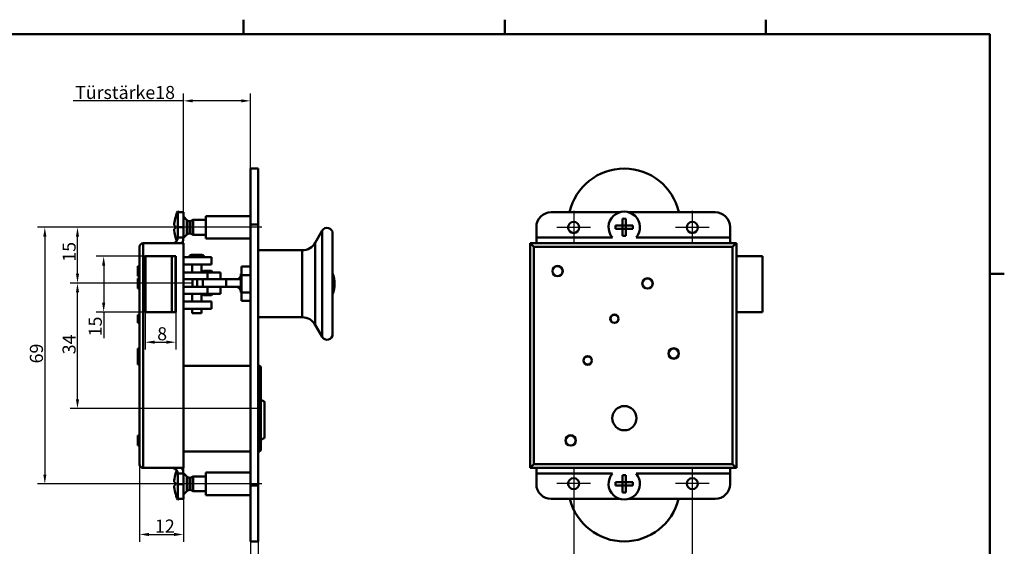
# Model space of a CAD drawing. Units: millimetres. Extents: x 6 to 414, y 6 to 291.
# Drawn here: x 150 to 414, y 150 to 291 of the extents above; entities that cross this region are included whole.
import ezdxf

# ---------------------------------------------------------------- set-up
doc = ezdxf.new("R2010")
doc.units = ezdxf.units.MM
for name, color, linetype, lineweight, true_color in [('Bemaßungen(SuP)', 7, 'Continuous', 25, 0x0000a0), ('Mittellinie(SuP)', 1, 'Continuous', 25, 0xff0000), ('Mittelpunktmarkierung(SuP)', 1, 'Continuous', 25, 0xff0000), ('Sichtbare tangentiale Kanten(SuP)', 7, 'Continuous', 50, 0xc0c0c0)]:
    doc.layers.add(name, color=color, linetype=linetype, lineweight=lineweight, true_color=true_color)
doc.layers.add('Rahmen_0', color=7, linetype='Continuous', lineweight=50)
doc.layers.add('Sichtbare Kanten(SuP)', color=7, linetype='Continuous', lineweight=50)
doc.styles.add('ISOCP', font='isocpeur.ttf')
doc.dimstyles.new('SuP-DIN', dxfattribs={"dimtxt": 3.5, "dimasz": 2.5, "dimexe": 2, "dimexo": 0, "dimgap": 0.5, "dimtad": 1, "dimrnd": 1e-08, "dimtxsty": 'ISOCP', "dimcen": 0.09, "dimdle": 12, "dimclrd": 256, "dimclre": 256, "dimclrt": 256, "dimazin": 2, "dimtfac": 0.571429, "dimtdec": 3, "dimtmove": 0, "dimatfit": 3, "dimfxl": 1, "dimtolj": 1, "dimlwd": 25, "dimlwe": 25, "dimarcsym": 0})

# ---------------------------------------------------------------- blocks, each defined once
blk = doc.blocks.new('Ränder Standardrahmen')
at = {"layer": 'Rahmen_0'}
for p, q in [((210, 287), (210, 290.9)), ((280, 287), (280, 290.9)), ((350, 287), (350, 290.9)), ((410, 222.75), (413.9, 222.75))]:
    blk.add_line(p, q, dxfattribs=at)
at = {"layer": 'Rahmen_0', "flags": 128}
blk.add_lwpolyline([(10, 10), (10, 287), (410, 287), (410, 10), (10, 10)], dxfattribs=at)
blk = doc.blocks.new('*D10')
at = {"layer": 'Bemaßungen(SuP)', "color": 174, "linetype": 'Continuous', "lineweight": 25, "true_color": 0x0000a0, "transparency": 16777216}
for p, q in [((183.66, 227.48), (170.53, 227.48)), ((172.53, 224.98), (172.53, 214.98)), ((183.66, 212.48), (170.53, 212.48)), ((172.53, 212.48), (172.53, 205.48))]:
    blk.add_line(p, q, dxfattribs=at)
at = {"layer": 'Bemaßungen(SuP)', "color": 174, "linetype": 'Continuous', "true_color": 0x0000a0, "transparency": 16777216}
for points in [[(172.11, 224.98), (172.94, 224.98), (172.53, 227.48)], [(172.11, 214.98), (172.94, 214.98), (172.53, 212.48)]]:
    blk.add_solid(points, dxfattribs=at)
at = {"layer": 'Defpoints', "color": 0, "linetype": 'Continuous', "transparency": 16777216}
for p in [(172.53, 227.48), (183.66, 227.48), (183.66, 212.48)]:
    blk.add_point(p, dxfattribs=at)
at = {"layer": 'Bemaßungen(SuP)', "color": 174, "linetype": 'Continuous', "lineweight": 25, "true_color": 0x0000a0, "transparency": 16777216, "insert": (168.53, 205.98), "char_height": 3.5, "attachment_point": 1, "rotation": 90, "style": 'ISOCP'}
blk.add_mtext('\\A1;15', dxfattribs=at)
blk = doc.blocks.new('*D11')
at = {"layer": 'Bemaßungen(SuP)', "color": 174, "linetype": 'Continuous', "lineweight": 25, "true_color": 0x0000a0, "transparency": 16777216}
for p, q in [((182.16, 171.68), (182.16, 150.86)), ((193.9, 170.68), (193.9, 150.86)), ((184.66, 152.86), (191.4, 152.86))]:
    blk.add_line(p, q, dxfattribs=at)
at = {"layer": 'Bemaßungen(SuP)', "color": 174, "linetype": 'Continuous', "true_color": 0x0000a0, "transparency": 16777216}
for points in [[(184.66, 153.27), (184.66, 152.44), (182.16, 152.86)], [(191.4, 153.27), (191.4, 152.44), (193.9, 152.86)]]:
    blk.add_solid(points, dxfattribs=at)
at = {"layer": 'Defpoints', "color": 0, "linetype": 'Continuous', "transparency": 16777216}
for p in [(182.16, 171.68), (193.9, 170.68), (193.9, 152.86)]:
    blk.add_point(p, dxfattribs=at)
at = {"layer": 'Bemaßungen(SuP)', "color": 174, "linetype": 'Continuous', "lineweight": 25, "true_color": 0x0000a0, "transparency": 16777216, "insert": (186.28, 156.86), "char_height": 3.5, "attachment_point": 1, "style": 'ISOCP'}
blk.add_mtext('\\A1;12', dxfattribs=at)
blk = doc.blocks.new('*D12')
at = {"layer": 'Bemaßungen(SuP)', "color": 174, "linetype": 'Continuous', "lineweight": 25, "true_color": 0x0000a0, "transparency": 16777216}
for p, q in [((211.9, 150.98), (211.9, 139.67)), ((213.9, 150.98), (213.9, 139.67)), ((209.4, 141.67), (206.9, 141.67)), ((211.9, 141.67), (213.9, 141.67)), ((216.4, 141.67), (222.71, 141.67))]:
    blk.add_line(p, q, dxfattribs=at)
at = {"layer": 'Bemaßungen(SuP)', "color": 174, "linetype": 'Continuous', "true_color": 0x0000a0, "transparency": 16777216}
for points in [[(209.4, 142.09), (209.4, 141.25), (211.9, 141.67)], [(216.4, 142.09), (216.4, 141.25), (213.9, 141.67)]]:
    blk.add_solid(points, dxfattribs=at)
at = {"layer": 'Defpoints', "color": 0, "linetype": 'Continuous', "transparency": 16777216}
for p in [(211.9, 150.98), (213.9, 150.98), (213.9, 141.67)]:
    blk.add_point(p, dxfattribs=at)
at = {"layer": 'Bemaßungen(SuP)', "color": 174, "linetype": 'Continuous', "lineweight": 25, "true_color": 0x0000a0, "transparency": 16777216, "insert": (220.46, 145.67), "char_height": 3.5, "attachment_point": 1, "style": 'ISOCP'}
blk.add_mtext('\\A1;2', dxfattribs=at)
blk = doc.blocks.new('*D13')
at = {"layer": 'Bemaßungen(SuP)', "color": 174, "linetype": 'Continuous', "lineweight": 25, "true_color": 0x0000a0, "transparency": 16777216}
for p, q in [((196.9, 235.23), (154.76, 235.23)), ((156.76, 232.73), (156.76, 168.93)), ((196.9, 166.43), (154.76, 166.43))]:
    blk.add_line(p, q, dxfattribs=at)
at = {"layer": 'Bemaßungen(SuP)', "color": 174, "linetype": 'Continuous', "true_color": 0x0000a0, "transparency": 16777216}
for points in [[(156.35, 232.73), (157.18, 232.73), (156.76, 235.23)], [(156.35, 168.93), (157.18, 168.93), (156.76, 166.43)]]:
    blk.add_solid(points, dxfattribs=at)
at = {"layer": 'Defpoints', "color": 0, "linetype": 'Continuous', "transparency": 16777216}
for p in [(196.9, 235.23), (156.76, 166.43), (196.9, 166.43)]:
    blk.add_point(p, dxfattribs=at)
at = {"layer": 'Bemaßungen(SuP)', "color": 174, "linetype": 'Continuous', "lineweight": 25, "true_color": 0x0000a0, "transparency": 16777216, "insert": (152.76, 198.73), "char_height": 3.5, "attachment_point": 1, "rotation": 90, "style": 'ISOCP'}
blk.add_mtext('\\A1;69', dxfattribs=at)
blk = doc.blocks.new('*D14')
at = {"layer": 'Bemaßungen(SuP)', "color": 174, "linetype": 'Continuous', "lineweight": 25, "true_color": 0x0000a0, "transparency": 16777216}
for p, q in [((196.9, 235.23), (163.51, 235.23)), ((165.51, 222.77), (165.51, 232.73)), ((196.32, 220.27), (163.51, 220.27))]:
    blk.add_line(p, q, dxfattribs=at)
at = {"layer": 'Bemaßungen(SuP)', "color": 174, "linetype": 'Continuous', "true_color": 0x0000a0, "transparency": 16777216}
for points in [[(165.1, 232.73), (165.93, 232.73), (165.51, 235.23)], [(165.1, 222.77), (165.93, 222.77), (165.51, 220.27)]]:
    blk.add_solid(points, dxfattribs=at)
at = {"layer": 'Defpoints', "color": 0, "linetype": 'Continuous', "transparency": 16777216}
for p in [(165.51, 235.23), (196.9, 235.23), (196.32, 220.27)]:
    blk.add_point(p, dxfattribs=at)
at = {"layer": 'Bemaßungen(SuP)', "color": 174, "linetype": 'Continuous', "lineweight": 25, "true_color": 0x0000a0, "transparency": 16777216, "insert": (161.51, 226), "char_height": 3.5, "attachment_point": 1, "rotation": 90, "style": 'ISOCP'}
blk.add_mtext('\\A1;15', dxfattribs=at)
blk = doc.blocks.new('*D15')
at = {"layer": 'Bemaßungen(SuP)', "color": 174, "linetype": 'Continuous', "lineweight": 25, "true_color": 0x0000a0, "transparency": 16777216}
for p, q in [((196.32, 220.27), (163.51, 220.27)), ((165.51, 189.11), (165.51, 217.77)), ((214.66, 186.61), (163.51, 186.61))]:
    blk.add_line(p, q, dxfattribs=at)
at = {"layer": 'Bemaßungen(SuP)', "color": 174, "linetype": 'Continuous', "true_color": 0x0000a0, "transparency": 16777216}
for points in [[(165.1, 217.77), (165.93, 217.77), (165.51, 220.27)], [(165.1, 189.11), (165.93, 189.11), (165.51, 186.61)]]:
    blk.add_solid(points, dxfattribs=at)
at = {"layer": 'Defpoints', "color": 0, "linetype": 'Continuous', "transparency": 16777216}
for p in [(165.51, 220.27), (196.32, 220.27), (214.66, 186.61)]:
    blk.add_point(p, dxfattribs=at)
at = {"layer": 'Bemaßungen(SuP)', "color": 174, "linetype": 'Continuous', "lineweight": 25, "true_color": 0x0000a0, "transparency": 16777216, "insert": (161.51, 201.17), "char_height": 3.5, "attachment_point": 1, "rotation": 90, "style": 'ISOCP'}
blk.add_mtext('\\A1;34', dxfattribs=at)
blk = doc.blocks.new('*D16')
at = {"layer": 'Bemaßungen(SuP)', "color": 174, "linetype": 'Continuous', "lineweight": 25, "true_color": 0x0000a0, "transparency": 16777216}
for p, q in [((183.66, 212.48), (183.66, 202.42)), ((191.86, 212.48), (191.86, 202.42)), ((186.16, 204.42), (189.36, 204.42))]:
    blk.add_line(p, q, dxfattribs=at)
at = {"layer": 'Bemaßungen(SuP)', "color": 174, "linetype": 'Continuous', "true_color": 0x0000a0, "transparency": 16777216}
for points in [[(186.16, 204.84), (186.16, 204.01), (183.66, 204.42)], [(189.36, 204.84), (189.36, 204.01), (191.86, 204.42)]]:
    blk.add_solid(points, dxfattribs=at)
at = {"layer": 'Defpoints', "color": 0, "linetype": 'Continuous', "transparency": 16777216}
for p in [(183.66, 212.48), (191.86, 212.48), (191.86, 204.42)]:
    blk.add_point(p, dxfattribs=at)
at = {"layer": 'Bemaßungen(SuP)', "color": 174, "linetype": 'Continuous', "lineweight": 25, "true_color": 0x0000a0, "transparency": 16777216, "insert": (186.88, 208.42), "char_height": 3.5, "attachment_point": 1, "style": 'ISOCP'}
blk.add_mtext('\\A1;8', dxfattribs=at)
blk = doc.blocks.new('*D17')
at = {"layer": 'Bemaßungen(SuP)', "color": 174, "linetype": 'Continuous', "lineweight": 25, "true_color": 0x0000a0, "transparency": 16777216}
for p, q in [((298.49, 161.98), (298.49, 137.5)), ((330.29, 161.98), (330.29, 137.5)), ((300.99, 139.5), (327.79, 139.5))]:
    blk.add_line(p, q, dxfattribs=at)
at = {"layer": 'Bemaßungen(SuP)', "color": 174, "linetype": 'Continuous', "true_color": 0x0000a0, "transparency": 16777216}
for points in [[(300.99, 139.91), (300.99, 139.08), (298.49, 139.5)], [(327.79, 139.91), (327.79, 139.08), (330.29, 139.5)]]:
    blk.add_solid(points, dxfattribs=at)
at = {"layer": 'Defpoints', "color": 0, "linetype": 'Continuous', "transparency": 16777216}
for p in [(298.49, 161.98), (330.29, 161.98), (330.29, 139.5)]:
    blk.add_point(p, dxfattribs=at)
at = {"layer": 'Bemaßungen(SuP)', "color": 174, "linetype": 'Continuous', "lineweight": 25, "true_color": 0x0000a0, "transparency": 16777216, "insert": (312.29, 143.5), "char_height": 3.5, "attachment_point": 1, "style": 'ISOCP'}
blk.add_mtext('\\A1;32', dxfattribs=at)
blk = doc.blocks.new('*D18')
at = {"layer": 'Bemaßungen(SuP)', "color": 174, "linetype": 'Continuous', "lineweight": 25, "true_color": 0x0000a0, "transparency": 16777216}
for p, q in [((193.9, 230.98), (193.9, 271.13)), ((211.9, 235.98), (211.9, 271.13)), ((193.9, 269.13), (164.38, 269.13)), ((209.4, 269.13), (196.4, 269.13))]:
    blk.add_line(p, q, dxfattribs=at)
at = {"layer": 'Bemaßungen(SuP)', "color": 174, "linetype": 'Continuous', "true_color": 0x0000a0, "transparency": 16777216}
for points in [[(196.4, 269.55), (196.4, 268.72), (193.9, 269.13)], [(209.4, 269.55), (209.4, 268.72), (211.9, 269.13)]]:
    blk.add_solid(points, dxfattribs=at)
at = {"layer": 'Defpoints', "color": 0, "linetype": 'Continuous', "transparency": 16777216}
for p in [(211.9, 269.13), (211.9, 235.98), (193.9, 230.98)]:
    blk.add_point(p, dxfattribs=at)
at = {"layer": 'Bemaßungen(SuP)', "color": 174, "linetype": 'Continuous', "lineweight": 25, "true_color": 0x0000a0, "transparency": 16777216, "insert": (164.88, 273.13), "char_height": 3.5, "attachment_point": 1, "style": 'ISOCP'}
blk.add_mtext('\\A1;\\fISOCPEUR|b0|i0;\\H3.5000;Türstärke18', dxfattribs=at)

msp = doc.modelspace()

# ---------------------------------------------------------------- linework, layer by layer
at = {"layer": 'Mittellinie(SuP)', "linetype": 'Continuous'}
for p, q in [((214.896, 235.233), (196.896, 235.233)), ((214.896, 166.433), (196.896, 166.433))]:
    msp.add_line(p, q, dxfattribs=at)
at = {"layer": 'Mittelpunktmarkierung(SuP)', "linetype": 'Continuous'}
for p, q in [((298.489, 239.683), (298.489, 230.683)), ((330.289, 239.683), (330.289, 230.683)), ((302.989, 235.183), (293.989, 235.183)), ((334.789, 235.183), (325.789, 235.183)), ((298.489, 170.983), (298.489, 161.983)), ((330.289, 170.983), (330.289, 161.983)), ((302.989, 166.483), (293.989, 166.483)), ((334.789, 166.483), (325.789, 166.483))]:
    msp.add_line(p, q, dxfattribs=at)
at = {"layer": 'Sichtbare Kanten(SuP)'}
for p, q in [((211.896, 235.983), (211.896, 250.983)), ((211.896, 250.983), (213.896, 250.983)), ((213.896, 235.983), (213.896, 250.983)), ((191.695, 237.534), (191.686, 237.542)), ((192.396, 239.283), (192.396, 239.433)), ((192.396, 239.433), (192.546, 239.433)), ((193.896, 239.283), (192.396, 239.283)), ((192.396, 235.283), (192.396, 239.283)), ((192.546, 239.283), (192.546, 239.433)), ((192.696, 239.283), (192.546, 239.433)), ((193.896, 239.283), (193.896, 235.283)), ((194.803, 237.176), (193.896, 238.083)), ((199.896, 238.233), (199.896, 232.233)), ((211.896, 238.233), (199.896, 238.233)), ((310.927, 239.283), (292.489, 239.283)), ((311.606, 237.534), (311.606, 235.666)), ((312.473, 235.666), (312.473, 237.534)), ((336.389, 239.283), (313.152, 239.283)), ((191.695, 235.666), (191.416, 235.666)), ((192.396, 235.283), (192.396, 232.483)), ((193.896, 232.483), (193.896, 235.283)), ((195.51, 236.883), (195.796, 236.883)), ((195.796, 236.883), (196.496, 237.233)), ((195.796, 233.583), (195.796, 236.883)), ((196.496, 233.233), (196.496, 237.233)), ((196.496, 237.233), (199.896, 237.233)), ((211.896, 235.983), (211.896, 165.983)), ((213.896, 235.983), (213.896, 165.983)), ((288.489, 235.283), (288.489, 232.483)), ((297.039, 234.799), (297.039, 235.567)), ((311.606, 235.666), (309.738, 235.666)), ((311.606, 235.666), (311.606, 234.799)), ((312.473, 235.666), (311.606, 235.666)), ((312.473, 235.666), (312.473, 234.799)), ((314.34, 235.666), (312.473, 235.666)), ((340.389, 235.283), (340.389, 232.483)), ((191.416, 234.799), (191.695, 234.799)), ((191.686, 232.923), (191.695, 232.932)), ((194.803, 233.29), (193.894, 232.381)), ((195.51, 233.583), (195.796, 233.583)), ((195.796, 233.583), (196.496, 233.233)), ((196.496, 233.233), (199.896, 233.233)), ((211.896, 232.233), (199.896, 232.233)), ((229.22, 231.083), (231.097, 234.333)), ((233.896, 206.583), (233.896, 233.583)), ((288.489, 232.483), (288.489, 230.983)), ((309.738, 234.799), (311.606, 234.799)), ((311.606, 234.799), (311.606, 232.932)), ((311.606, 234.799), (312.473, 234.799)), ((312.473, 234.799), (314.34, 234.799)), ((312.473, 232.932), (312.473, 234.799)), ((340.389, 232.483), (340.389, 230.983)), ((182.156, 229.983), (182.156, 171.683)), ((183.156, 230.983), (193.896, 230.983)), ((193.896, 230.983), (193.896, 170.683)), ((342.089, 230.983), (286.789, 230.983)), ((287.789, 229.983), (286.789, 230.983)), ((286.789, 230.983), (286.789, 170.683)), ((342.089, 230.983), (341.089, 229.983)), ((342.089, 170.683), (342.089, 230.983)), ((183.656, 227.483), (183.761, 227.483)), ((183.656, 212.483), (183.656, 227.483)), ((190.761, 227.483), (183.761, 227.483)), ((183.761, 227.483), (183.761, 212.483)), ((190.761, 227.483), (190.761, 212.483)), ((191.761, 227.483), (190.761, 227.483)), ((191.761, 227.483), (191.856, 227.483)), ((191.761, 227.483), (191.761, 212.483)), ((191.856, 227.223), (191.761, 227.223)), ((191.856, 227.483), (191.856, 212.483)), ((201.456, 227.223), (193.896, 227.223)), ((198.881, 227.798), (196.031, 227.798)), ((201.456, 227.223), (201.456, 225.223)), ((225.756, 229.083), (213.896, 229.083)), ((349.089, 227.483), (342.089, 227.483)), ((349.089, 227.483), (349.089, 212.483)), ((181.656, 222.133), (181.656, 224.833)), ((181.656, 224.833), (182.156, 224.833)), ((183.656, 225.983), (183.761, 225.983)), ((191.761, 225.223), (191.856, 225.223)), ((193.896, 225.223), (201.456, 225.223)), ((196.206, 225.223), (196.206, 223.123)), ((198.706, 225.223), (198.706, 223.123)), ((211.896, 224.701), (209.426, 224.701)), ((209.426, 224.701), (209.426, 222.392)), ((181.656, 222.133), (182.156, 222.133)), ((183.656, 222.058), (183.761, 222.058)), ((191.856, 223.123), (191.761, 223.123)), ((200.37, 223.123), (193.896, 223.123)), ((199.32, 223.523), (199.12, 223.323)), ((201.62, 223.323), (199.12, 223.323)), ((199.12, 223.323), (199.12, 223.123)), ((199.32, 223.523), (201.42, 223.523)), ((203.87, 223.123), (200.37, 223.123)), ((201.42, 223.523), (201.62, 223.323)), ((201.62, 223.323), (201.62, 223.123)), ((203.87, 223.123), (203.87, 221.273)), ((209.32, 222.493), (209.32, 222.773)), ((209.426, 222.773), (209.32, 222.773)), ((211.896, 222.392), (209.426, 222.392)), ((209.426, 222.392), (209.426, 217.773)), ((181.656, 218.833), (181.656, 221.533)), ((181.656, 221.533), (182.156, 221.533)), ((198.298, 221.273), (193.896, 221.273)), ((193.896, 219.273), (198.298, 219.273)), ((196.32, 221.273), (196.32, 219.273)), ((198.298, 221.273), (199.084, 221.273)), ((199.084, 219.273), (198.298, 219.273)), ((200, 221.273), (199.084, 221.273)), ((200, 219.273), (199.084, 219.273)), ((200.37, 221.273), (200, 221.273)), ((200, 219.273), (200.37, 219.273)), ((200.51, 221.273), (200.37, 221.273)), ((200.37, 219.273), (200.51, 219.273)), ((205.32, 221.273), (200.51, 221.273)), ((205.32, 219.273), (200.51, 219.273)), ((203.87, 219.273), (203.87, 217.423)), ((209.32, 221.273), (205.32, 221.273)), ((205.32, 221.273), (205.32, 219.273)), ((205.32, 219.273), (209.32, 219.273)), ((209.32, 220.273), (209.32, 221.273)), ((209.32, 219.273), (209.32, 220.273)), ((181.656, 218.833), (182.156, 218.833)), ((183.656, 218.308), (183.761, 218.308)), ((191.856, 217.423), (191.761, 217.423)), ((200.37, 217.423), (193.896, 217.423)), ((196.206, 217.423), (196.206, 215.323)), ((198.706, 217.423), (198.706, 215.323)), ((199.12, 217.423), (199.12, 217.223)), ((199.12, 217.223), (201.62, 217.223)), ((199.32, 217.023), (199.12, 217.223)), ((201.42, 217.023), (199.32, 217.023)), ((203.87, 217.423), (200.37, 217.423)), ((201.42, 217.023), (201.62, 217.223)), ((201.62, 217.423), (201.62, 217.223)), ((209.32, 217.773), (209.32, 217.813)), ((209.426, 217.773), (209.32, 217.773)), ((211.896, 217.773), (209.426, 217.773)), ((209.426, 217.773), (209.426, 215.464)), ((191.856, 215.323), (191.761, 215.323)), ((201.456, 215.323), (193.896, 215.323)), ((201.456, 215.323), (201.456, 213.323)), ((211.896, 215.464), (209.426, 215.464)), ((181.656, 209.633), (181.656, 211.783)), ((181.656, 211.783), (182.156, 211.783)), ((183.761, 212.483), (183.656, 212.483)), ((190.761, 212.483), (183.761, 212.483)), ((191.761, 212.483), (190.761, 212.483)), ((191.761, 213.323), (191.856, 213.323)), ((191.856, 212.483), (191.761, 212.483)), ((193.896, 213.323), (201.456, 213.323)), ((196.206, 213.323), (196.206, 212.223)), ((196.206, 212.223), (198.706, 212.223)), ((198.706, 213.323), (198.706, 212.223)), ((349.089, 212.483), (342.089, 212.483)), ((181.656, 209.633), (182.156, 209.633)), ((225.756, 211.083), (213.896, 211.083)), ((229.22, 209.083), (231.097, 205.833)), ((181.656, 200.033), (181.656, 202.733)), ((181.656, 202.733), (182.156, 202.733)), ((181.656, 200.033), (182.156, 200.033)), ((181.656, 198.458), (181.656, 200.033)), ((181.656, 198.458), (182.156, 198.458)), ((193.896, 198.108), (211.896, 198.108)), ((213.896, 198.108), (214.156, 198.108)), ((214.656, 197.608), (214.656, 175.608)), ((215.656, 188.462), (215.656, 178.754)), ((181.656, 176.733), (181.656, 179.433)), ((181.656, 179.433), (182.156, 179.433)), ((181.656, 176.733), (182.156, 176.733)), ((193.896, 175.108), (211.896, 175.108)), ((213.896, 175.108), (214.156, 175.108)), ((287.789, 171.683), (286.789, 170.683)), ((341.089, 171.683), (342.089, 170.683)), ((183.156, 170.683), (193.896, 170.683)), ((192.396, 166.383), (192.396, 169.183)), ((194.803, 168.376), (193.894, 169.284)), ((193.896, 166.383), (193.896, 169.183)), ((199.896, 169.433), (199.896, 163.433)), ((211.896, 169.433), (199.896, 169.433)), ((286.789, 170.683), (342.089, 170.683)), ((288.489, 169.183), (288.489, 170.683)), ((288.489, 166.383), (288.489, 169.183)), ((340.389, 169.183), (340.389, 170.683)), ((340.389, 166.383), (340.389, 169.183)), ((191.695, 166.866), (191.416, 166.866)), ((191.695, 168.734), (191.686, 168.742)), ((192.396, 162.383), (192.396, 166.383)), ((193.896, 166.383), (193.896, 162.383)), ((195.51, 168.083), (195.796, 168.083)), ((195.796, 168.083), (196.496, 168.433)), ((195.796, 164.783), (195.796, 168.083)), ((196.496, 164.433), (196.496, 168.433)), ((196.496, 168.433), (199.896, 168.433)), ((297.039, 166.099), (297.039, 166.867)), ((311.606, 166.866), (309.738, 166.866)), ((311.606, 168.734), (311.606, 166.866)), ((311.606, 166.866), (311.606, 165.999)), ((312.473, 166.866), (311.606, 166.866)), ((312.473, 166.866), (312.473, 168.734)), ((312.473, 166.866), (312.473, 165.999)), ((314.34, 166.866), (312.473, 166.866)), ((191.416, 165.999), (191.695, 165.999)), ((191.686, 164.123), (191.695, 164.132)), ((194.803, 164.49), (193.896, 163.583)), ((195.51, 164.783), (195.796, 164.783)), ((195.796, 164.783), (196.496, 164.433)), ((196.496, 164.433), (199.896, 164.433)), ((211.896, 150.983), (211.896, 165.983)), ((213.896, 150.983), (213.896, 165.983)), ((309.738, 165.999), (311.606, 165.999)), ((311.606, 165.999), (311.606, 164.132)), ((311.606, 165.999), (312.473, 165.999)), ((312.473, 165.999), (314.34, 165.999)), ((312.473, 164.132), (312.473, 165.999)), ((192.396, 162.383), (193.896, 162.383)), ((192.396, 162.233), (192.396, 162.383)), ((192.396, 162.233), (192.546, 162.233)), ((192.546, 162.233), (192.546, 162.383)), ((192.696, 162.383), (192.546, 162.233)), ((211.896, 163.433), (199.896, 163.433)), ((292.489, 162.383), (310.927, 162.383)), ((313.152, 162.383), (336.389, 162.383)), ((211.896, 150.983), (213.896, 150.983))]:
    msp.add_line(p, q, dxfattribs=at)
for centre, radius in [((298.489, 235.183), 1.5), ((330.289, 235.183), 1.5), ((294.189, 223.483), 1.4), ((294.189, 223.483), 1.35), ((318.289, 220.183), 1.4), ((318.289, 220.183), 1.35), ((309.414, 210.708), 1.125), ((309.414, 210.708), 1.075), ((302.239, 199.533), 1.15), ((302.239, 199.533), 1.075), ((325.289, 201.383), 1.4), ((325.289, 201.383), 1.35), ((312.089, 184.033), 3.25), ((297.689, 178.083), 1.4), ((297.689, 178.083), 1.35), ((298.489, 166.483), 1.5), ((330.289, 166.483), 1.5)]:
    msp.add_circle(centre, radius, dxfattribs=at)
for centre, radius, start, end in [((312.039, 235.983), 15, 12.70903, 167.29097), ((200.716, 235.233), 9.31, 165.69029, 177.33219), ((200.716, 235.233), 9.32, 153.215, 165.65352), ((292.489, 235.283), 4, 90, 180), ((312.039, 235.233), 4.2, 319.0984, 220.9016), ((336.389, 235.283), 4, 0, 90), ((195.51, 237.883), 1, 225, 270), ((232.396, 233.583), 1.5, 0, 150), ((190.896, 232.483), 1.5, 270, 0), ((200.716, 235.233), 9.31, 182.66781, 194.30971), ((200.716, 235.233), 9.32, 194.34648, 202.79759), ((190.896, 232.483), 3, 330, 0), ((195.51, 232.583), 1, 90, 135), ((183.156, 229.983), 1, 90, 180), ((225.756, 233.083), 4, 270, 330), ((196.031, 227.223), 0.575, 90, 180), ((198.881, 227.223), 0.575, 0, 90), ((226.426, 220.083), 8, 339.01234, 20.98766), ((225.756, 207.083), 4, 30, 90), ((232.396, 206.583), 1.5, 210, 0), ((214.156, 197.608), 0.5, 0, 90), ((214.156, 175.608), 0.5, 270, 0), ((183.156, 171.683), 1, 180, 270), ((190.896, 169.183), 1.5, 0, 90), ((200.716, 166.433), 9.32, 157.20241, 165.65352), ((190.896, 169.183), 3, 0, 30), ((312.039, 166.433), 4.2, 139.0984, 40.9016), ((200.716, 166.433), 9.31, 165.69029, 177.33219), ((195.51, 169.083), 1, 225, 270), ((292.489, 166.383), 4, 180, 270), ((336.389, 166.383), 4, 270, 0), ((200.716, 166.433), 9.31, 182.66781, 194.30971), ((200.716, 166.433), 9.32, 194.34648, 206.785), ((195.51, 163.783), 1, 90, 135), ((312.039, 165.983), 15, 193.88654, 346.11346)]:
    msp.add_arc(centre, radius, start, end, dxfattribs=at)
for centre, major_axis, start_param, end_param in [((312.039, 231.873), (8.018, 0), 1.5167228, 1.6248699), ((197.356, 235.233), (0, -8.018), 4.6583154, 4.7664625), ((315.399, 235.233), (0, 8.018), 1.5167228, 1.6248699), ((308.679, 235.233), (0, -8.018), 1.5167228, 1.6248699), ((312.039, 238.593), (-8.018, 0), 1.5167228, 1.6248699), ((197.356, 166.433), (0, -8.018), 4.6583154, 4.7664625), ((315.399, 166.433), (0, 8.018), 1.5167228, 1.6248699), ((312.039, 163.073), (8.018, 0), 1.5167228, 1.6248699), ((308.679, 166.433), (0, -8.018), 1.5167228, 1.6248699), ((312.039, 169.793), (-8.018, 0), 1.5167228, 1.6248699)]:
    msp.add_ellipse(centre, major_axis=major_axis, ratio=0.7071068, start_param=start_param, end_param=end_param, dxfattribs=at)
for points, knots in [([(208.1, 221.273), (208.286, 221.273), (208.479, 221.318), (208.815, 221.486), (208.957, 221.609), (209.17, 221.878), (209.248, 222.056), (209.311, 222.302), (209.32, 222.406), (209.32, 222.493)], [0.34188249, 0.34188249, 0.34188249, 0.34188249, 0.3975695, 0.3975695, 0.4532565, 0.4532565, 0.51611156, 0.51611156, 0.56970793, 0.56970793, 0.56970793, 0.56970793]), ([(209.32, 217.813), (209.321, 217.84), (209.32, 217.879), (209.307, 218.037), (209.282, 218.197), (209.15, 218.513), (209.042, 218.692), (208.786, 218.955), (208.625, 219.072), (208.259, 219.231), (208.054, 219.273), (207.86, 219.273)], [0.0435265, 0.0435265, 0.0435265, 0.0435265, 0.08575442, 0.08575442, 0.17150884, 0.17150884, 0.2366237, 0.2366237, 0.29482811, 0.29482811, 0.35303252, 0.35303252, 0.35303252, 0.35303252])]:
    msp.add_open_spline(points, degree=3, knots=knots, dxfattribs=at)
for points in [[(215.656, 188.462), (215.181, 188.706), (214.656, 188.975)], [(214.656, 178.24), (215.181, 178.509), (215.656, 178.754)]]:
    msp.add_rational_spline(points, [1, 1.00119859644, 1], degree=2, dxfattribs=at)
at = {"layer": 'Sichtbare tangentiale Kanten(SuP)'}
for p, q in [((192.396, 235.283), (193.896, 235.283)), ((194.803, 233.29), (194.803, 237.176)), ((195.51, 236.883), (195.51, 233.583)), ((211.896, 235.983), (213.896, 235.983)), ((192.396, 232.483), (193.896, 232.483)), ((231.097, 234.333), (231.097, 205.833)), ((288.489, 232.483), (308.865, 232.483)), ((315.214, 232.483), (340.389, 232.483)), ((183.156, 170.683), (183.156, 230.983)), ((229.22, 231.083), (229.22, 209.083)), ((287.789, 229.983), (341.089, 229.983)), ((287.789, 171.683), (287.789, 229.983)), ((341.089, 229.983), (341.089, 171.683)), ((225.756, 211.083), (225.756, 229.083)), ((200.37, 223.123), (200.37, 221.273)), ((197.594, 221.273), (197.594, 219.273)), ((199.084, 219.273), (199.084, 221.273)), ((200.37, 219.273), (200.37, 217.423)), ((183.656, 213.033), (183.761, 213.033)), ((214.156, 175.108), (214.156, 198.108)), ((341.089, 171.683), (287.789, 171.683)), ((193.896, 169.183), (192.396, 169.183)), ((308.865, 169.183), (288.489, 169.183)), ((340.389, 169.183), (315.214, 169.183)), ((193.896, 166.383), (192.396, 166.383)), ((194.803, 164.49), (194.803, 168.376)), ((195.51, 168.083), (195.51, 164.783)), ((211.896, 165.983), (213.896, 165.983))]:
    msp.add_line(p, q, dxfattribs=at)

# ---------------------------------------------------------------- block references
msp.add_blockref('Ränder Standardrahmen', (0, 0))

# ---------------------------------------------------------------- dimensions: what is measured, and where the dimension line sits
at = {"layer": 'Bemaßungen(SuP)', "color": 174, "linetype": 'Continuous', "lineweight": 25, "true_color": 0x0000a0}
dim = msp.add_linear_dim(base=(211.896, 269.133), p1=(193.896, 230.983), p2=(211.896, 235.983), angle=180, text='\\fISOCPEUR|b0|i0;\\H3.5000;Türstärke<>', dimstyle='SuP-DIN', override={"dimgap": 0.5, "dimdec": 2, "dimtol": 0, "dimlim": 0, "dimtp": 0, "dimtm": 0, "dimtdec": 3, "dimtofl": 0, "dimatfit": 2}, dxfattribs=at)
dim.commit()
dim.dimension.update_dxf_attribs({"geometry": '*D18', "text_midpoint": (177.303, 269.133), "dimtype": 160})
for base, p1, p2, angle, override, picture, middle in [((156.763, 166.433), (196.896, 235.233), (196.896, 166.433), 90, {"dimgap": 0.5, "dimdec": 0, "dimtol": 0, "dimlim": 0, "dimtp": 0, "dimtm": 0, "dimtdec": 3, "dimtofl": 0, "dimatfit": 1}, '*D13', (156.763, 200.833)), ((165.513, 235.233), (196.32, 220.273), (196.896, 235.233), 90, {"dimgap": 0.5, "dimdec": 0, "dimtol": 0, "dimlim": 0, "dimtp": 0, "dimtm": 0, "dimtdec": 3, "dimtofl": 0, "dimatfit": 1}, '*D14', (165.513, 227.753)), ((172.526, 227.483), (183.656, 212.483), (183.656, 227.483), 90, {"dimgap": 0.5, "dimdec": 2, "dimtol": 0, "dimlim": 0, "dimtp": 0, "dimtm": 0, "dimtdec": 3, "dimtofl": 0, "dimatfit": 2}, '*D10', (172.526, 207.733)), ((165.513, 220.273), (214.656, 186.608), (196.32, 220.273), 90, {"dimgap": 0.5, "dimdec": 0, "dimtol": 0, "dimlim": 0, "dimtp": 0, "dimtm": 0, "dimtdec": 3, "dimtofl": 0, "dimatfit": 1}, '*D15', (165.513, 203.44)), ((193.896, 152.857), (182.156, 171.683), (193.896, 170.683), 180, {"dimgap": 0.5, "dimdec": 0, "dimtol": 0, "dimlim": 0, "dimtp": 0, "dimtm": 0, "dimtdec": 3, "dimtofl": 0, "dimatfit": 1}, '*D11', (188.026, 152.857)), ((330.289, 139.495), (298.489, 161.983), (330.289, 161.983), 180, {"dimgap": 0.5, "dimdec": 0, "dimtol": 0, "dimlim": 0, "dimtp": 0, "dimtm": 0, "dimtdec": 3, "dimtofl": 0, "dimatfit": 1}, '*D17', (314.389, 139.495)), ((213.896, 141.671), (211.896, 150.983), (213.896, 150.983), 180, {"dimgap": 0.5, "dimdec": 2, "dimtol": 0, "dimlim": 0, "dimtp": 0, "dimtm": 0, "dimtdec": 3, "dimtofl": 1, "dimatfit": 1}, '*D12', (221.335, 141.671))]:
    dim = msp.add_linear_dim(base=base, p1=p1, p2=p2, angle=angle, dimstyle='SuP-DIN', override=override, dxfattribs=at)
    dim.commit()
    dim.dimension.update_dxf_attribs({"geometry": picture, "text_midpoint": middle, "dimtype": 160})
dim = msp.add_linear_dim(base=(191.856, 204.425), p1=(183.656, 212.483), p2=(191.856, 212.483), dimstyle='SuP-DIN', override={"dimgap": 0.5, "dimdec": 0, "dimtol": 0, "dimlim": 0, "dimtp": 0, "dimtm": 0, "dimtdec": 3, "dimtofl": 0, "dimatfit": 1}, dxfattribs=at)
dim.commit()
dim.dimension.update_dxf_attribs({"geometry": '*D16', "text_midpoint": (187.756, 204.425), "dimtype": 160})

doc.saveas('drawing.dxf')
